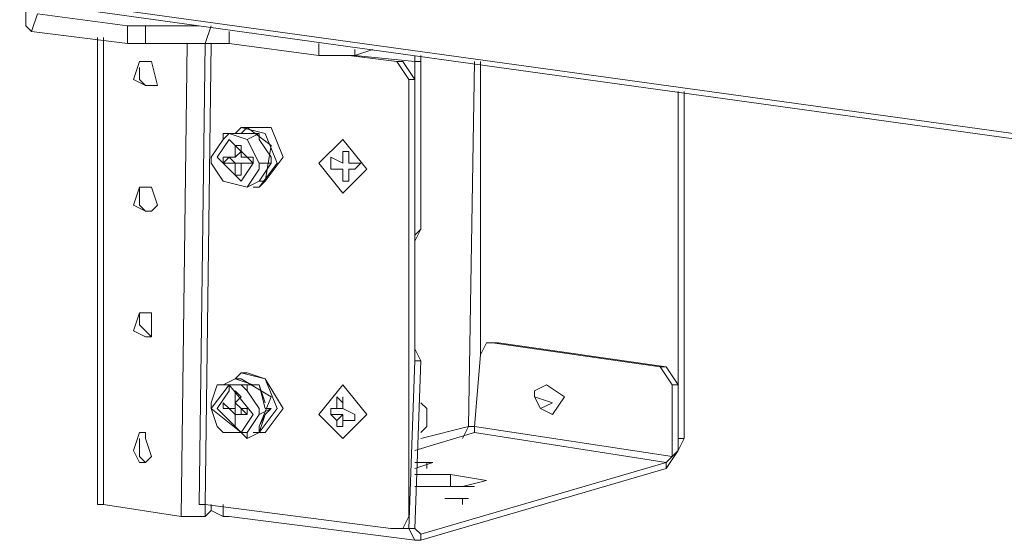
# Model space of a CAD drawing. Units: millimetres. Extents: x 23 to 133, y 12 to 67.
# Drawn here: x 23 to 27, y 14 to 16 of the extents above; entities that cross this region are included whole.
import ezdxf

# ---------------------------------------------------------------- set-up
doc = ezdxf.new("R2010")
doc.units = ezdxf.units.MM
doc.header["$MEASUREMENT"] = 0
doc.layers.add('layer 1', color=7, linetype='Continuous')

msp = doc.modelspace()

# ---------------------------------------------------------------- linework, layer by layer
at = {"layer": 'layer 1', "lineweight": 5}
for points, knots in [([(35.2444, 61.0355), (35.2444, 61.0355), (35.2737, 61.0355), (35.2737, 61.0355), (35.2737, 61.0355), (35.2444, 61.0355), (35.2444, 61.0355), (35.2444, 61.0355), (34.8049, 14.8867), (34.8049, 14.8867), (34.8049, 14.8867), (22.5571, 16.5861), (22.5571, 16.5861), (22.5571, 16.5861), (22.5278, 16.5861), (22.5278, 16.5861), (22.5278, 16.5861), (22.9673, 62.735), (22.9673, 62.735), (22.9673, 62.735), (22.5278, 16.5861), (22.5278, 16.5861)], [0, 0, 0, 0, 0.142857, 0.142857, 0.142857, 0.285714, 0.285714, 0.285714, 0.428571, 0.428571, 0.428571, 0.571429, 0.571429, 0.571429, 0.714286, 0.714286, 0.714286, 0.857143, 0.857143, 0.857143, 1, 1, 1, 1]), ([(23.9049, 49.6668), (23.9049, 49.6668), (23.6119, 17.1721), (23.6119, 17.1721), (23.6119, 17.1721), (33.7207, 15.7657), (33.7207, 15.7657), (33.7207, 15.7657), (23.6119, 17.1721), (23.6119, 17.1721), (23.6119, 17.1721), (23.9049, 49.6668), (23.9049, 49.6668)], [0, 0, 0, 0, 0.25, 0.25, 0.25, 0.5, 0.5, 0.5, 0.75, 0.75, 0.75, 1, 1, 1, 1]), ([(33.7207, 16.0294), (33.7207, 16.0294), (33.5156, 15.795), (33.5156, 15.795), (33.5156, 15.795), (23.6998, 25.6694), (23.6998, 25.6694), (23.6998, 25.6694), (33.9258, 35.954), (33.9258, 35.954)], [0, 0, 0, 0, 0.333333, 0.333333, 0.333333, 0.666667, 0.666667, 0.666667, 1, 1, 1, 1]), ([(32.7245, 15.8829), (32.7245, 15.8829), (23.6705, 24.9955), (23.6705, 24.9955), (23.6705, 24.9955), (33.8965, 35.2801), (33.8965, 35.2801)], [0, 0, 0, 0, 0.5, 0.5, 0.5, 1, 1, 1, 1]), ([(33.75, 17.3773), (33.75, 17.3773), (32.3436, 15.9415), (32.3436, 15.9415), (32.3436, 15.9415), (23.6705, 24.6732), (23.6705, 24.6732), (23.6705, 24.6732), (33.8965, 34.9578), (33.8965, 34.9578)], [0, 0, 0, 0, 0.333333, 0.333333, 0.333333, 0.666667, 0.666667, 0.666667, 1, 1, 1, 1]), ([(31.9627, 16.0001), (31.9627, 16.0001), (23.6705, 24.3216), (23.6705, 24.3216), (23.6705, 24.3216), (33.8965, 34.6062), (33.8965, 34.6062)], [0, 0, 0, 0, 0.5, 0.5, 0.5, 1, 1, 1, 1]), ([(31.5818, 16.0587), (31.5818, 16.0587), (23.6705, 23.9992), (23.6705, 23.9992), (23.6705, 23.9992), (33.8965, 34.2838), (33.8965, 34.2838)], [0, 0, 0, 0, 0.5, 0.5, 0.5, 1, 1, 1, 1]), ([(30.7907, 16.1466), (30.7907, 16.1466), (23.6705, 23.3253), (23.6705, 23.3253), (23.6705, 23.3253), (33.8965, 33.6099), (33.8965, 33.6099)], [0, 0, 0, 0, 0.5, 0.5, 0.5, 1, 1, 1, 1]), ([(22.5278, 16.6447), (22.5278, 16.6447), (22.5278, 16.6154), (22.5278, 16.6154), (22.5278, 16.6154), (34.8049, 14.916), (34.8049, 14.916), (34.8049, 14.916), (34.8049, 14.8867), (34.8049, 14.8867)], [0, 0, 0, 0, 0.333333, 0.333333, 0.333333, 0.666667, 0.666667, 0.666667, 1, 1, 1, 1]), ([(22.6157, 16.5861), (22.6157, 16.5861), (22.5571, 16.5568), (22.5571, 16.5568), (22.5571, 16.5568), (22.5571, 16.4689), (22.5571, 16.4689), (22.5571, 16.4689), (22.5864, 16.4396), (22.5864, 16.4396)], [0, 0, 0, 0, 0.333333, 0.333333, 0.333333, 0.666667, 0.666667, 0.666667, 1, 1, 1, 1]), ([(23.0552, 16.4689), (23.0552, 16.4689), (22.6157, 16.5275), (22.6157, 16.5275), (22.6157, 16.5275), (22.5864, 16.4396), (22.5864, 16.4396), (22.5864, 16.4396), (23.0552, 16.381), (23.0552, 16.381), (23.0552, 16.381), (23.0552, 16.4689), (23.0552, 16.4689)], [0, 0, 0, 0, 0.25, 0.25, 0.25, 0.5, 0.5, 0.5, 0.75, 0.75, 0.75, 1, 1, 1, 1]), ([(23.4654, 16.381), (23.4654, 16.381), (23.4361, 14.1249), (23.4361, 14.1249), (23.4361, 14.1249), (23.4068, 14.1249), (23.4068, 14.1249), (23.4068, 14.1249), (23.4361, 16.381), (23.4361, 16.381), (23.4361, 16.381), (23.1431, 16.381), (23.1431, 16.381), (23.1431, 16.381), (23.1431, 16.4689), (23.1431, 16.4689), (23.1431, 16.4689), (23.4068, 16.4689), (23.4068, 16.4689)], [0, 0, 0, 0, 0.166667, 0.166667, 0.166667, 0.333333, 0.333333, 0.333333, 0.5, 0.5, 0.5, 0.666667, 0.666667, 0.666667, 0.833333, 0.833333, 0.833333, 1, 1, 1, 1]), ([(23.5533, 16.381), (23.5533, 16.381), (23.4361, 16.381), (23.4361, 16.381), (23.4361, 16.381), (23.4654, 16.4689), (23.4654, 16.4689)], [0, 0, 0, 0, 0.5, 0.5, 0.5, 1, 1, 1, 1]), ([(23.9929, 16.381), (23.9929, 16.381), (23.9929, 16.3224), (23.9929, 16.3224), (23.9929, 16.3224), (23.5533, 16.381), (23.5533, 16.381), (23.5533, 16.381), (23.5533, 16.4396), (23.5533, 16.4396)], [0, 0, 0, 0, 0.333333, 0.333333, 0.333333, 0.666667, 0.666667, 0.666667, 1, 1, 1, 1]), ([(22.938, 14.1249), (22.938, 14.1249), (22.9087, 14.1249), (22.9087, 14.1249), (22.9087, 14.1249), (22.9087, 16.4103), (22.9087, 16.4103)], [0, 0, 0, 0, 0.5, 0.5, 0.5, 1, 1, 1, 1]), ([(22.938, 16.4103), (22.938, 16.4103), (22.938, 14.1249), (22.938, 14.1249), (22.938, 14.1249), (23.3189, 14.0663), (23.3189, 14.0663), (23.3189, 14.0663), (23.3482, 16.381), (23.3482, 16.381)], [0, 0, 0, 0, 0.333333, 0.333333, 0.333333, 0.666667, 0.666667, 0.666667, 1, 1, 1, 1]), ([(23.9929, 16.3224), (23.9929, 16.3224), (24.1687, 16.3224), (24.1687, 16.3224), (24.1687, 16.3224), (24.2566, 16.3517), (24.2566, 16.3517)], [0, 0, 0, 0, 0.5, 0.5, 0.5, 1, 1, 1, 1]), ([(24.1687, 16.3517), (24.1687, 16.3517), (24.1687, 16.3224), (24.1687, 16.3224), (24.1687, 16.3224), (24.4617, 16.2931), (24.4617, 16.2931), (24.4617, 16.2931), (24.4617, 15.4434), (24.4617, 15.4434)], [0, 0, 0, 0, 0.333333, 0.333333, 0.333333, 0.666667, 0.666667, 0.666667, 1, 1, 1, 1]), ([(23.1138, 16.2638), (23.1138, 16.2638), (23.1138, 16.2052), (23.1138, 16.2052), (23.1138, 16.2052), (23.1431, 16.1759), (23.1431, 16.1759), (23.1431, 16.1759), (23.0845, 16.2052), (23.0845, 16.2052), (23.0845, 16.2052), (23.1138, 16.2931), (23.1138, 16.2931), (23.1138, 16.2931), (23.1431, 16.2931), (23.1431, 16.2931), (23.1431, 16.2931), (23.1724, 16.2931), (23.1724, 16.2931), (23.1724, 16.2931), (23.2017, 16.1759), (23.2017, 16.1759), (23.2017, 16.1759), (23.1724, 16.1759), (23.1724, 16.1759)], [0, 0, 0, 0, 0.125, 0.125, 0.125, 0.25, 0.25, 0.25, 0.375, 0.375, 0.375, 0.5, 0.5, 0.5, 0.625, 0.625, 0.625, 0.75, 0.75, 0.75, 0.875, 0.875, 0.875, 1, 1, 1, 1]), ([(24.1394, 16.3224), (24.1394, 16.3224), (24.3738, 16.2931), (24.3738, 16.2931), (24.3738, 16.2931), (24.4031, 16.2931), (24.4031, 16.2931), (24.4031, 16.2931), (24.4617, 16.2052), (24.4617, 16.2052), (24.4617, 16.2052), (24.4324, 16.2052), (24.4324, 16.2052), (24.4324, 16.2052), (24.4324, 14.0663), (24.4324, 14.0663), (24.4324, 14.0663), (24.4031, 14.0077), (24.4031, 14.0077)], [0, 0, 0, 0, 0.166667, 0.166667, 0.166667, 0.333333, 0.333333, 0.333333, 0.5, 0.5, 0.5, 0.666667, 0.666667, 0.666667, 0.833333, 0.833333, 0.833333, 1, 1, 1, 1]), ([(24.4617, 16.3224), (24.4617, 16.3224), (24.4617, 16.2931), (24.4617, 16.2931), (24.4617, 16.2931), (24.491, 16.2931), (24.491, 16.2931), (24.491, 16.2931), (24.491, 15.4727), (24.491, 15.4727)], [0, 0, 0, 0, 0.333333, 0.333333, 0.333333, 0.666667, 0.666667, 0.666667, 1, 1, 1, 1]), ([(24.7547, 16.2931), (24.7547, 16.2931), (24.7254, 14.5058), (24.7254, 14.5058), (24.7254, 14.5058), (24.491, 14.4472), (24.491, 14.4472)], [0, 0, 0, 0, 0.5, 0.5, 0.5, 1, 1, 1, 1]), ([(24.784, 16.2931), (24.784, 16.2931), (24.784, 14.8574), (24.784, 14.8574), (24.784, 14.8574), (24.7547, 14.5058), (24.7547, 14.5058), (24.7547, 14.5058), (25.7216, 14.3593), (25.7216, 14.3593), (25.7216, 14.3593), (25.7216, 14.7109), (25.7216, 14.7109), (25.7216, 14.7109), (25.7509, 14.7109), (25.7509, 14.7109), (25.7509, 14.7109), (25.6923, 14.7988), (25.6923, 14.7988), (25.6923, 14.7988), (25.663, 14.7988), (25.663, 14.7988), (25.663, 14.7988), (24.8426, 14.916), (24.8426, 14.916), (24.8426, 14.916), (24.8133, 14.916), (24.8133, 14.916), (24.8133, 14.916), (24.784, 14.8574), (24.784, 14.8574)], [0, 0, 0, 0, 0.1, 0.1, 0.1, 0.2, 0.2, 0.2, 0.3, 0.3, 0.3, 0.4, 0.4, 0.4, 0.5, 0.5, 0.5, 0.6, 0.6, 0.6, 0.7, 0.7, 0.7, 0.8, 0.8, 0.8, 0.9, 0.9, 0.9, 1, 1, 1, 1]), ([(23.1431, 16.1759), (23.1431, 16.1759), (23.1724, 16.1759), (23.1724, 16.1759), (23.1724, 16.1759), (23.1431, 16.1759), (23.1431, 16.1759)], [0, 0, 0, 0, 0.5, 0.5, 0.5, 1, 1, 1, 1]), ([(23.4654, 14.0956), (23.4654, 14.0956), (23.524, 14.0663), (23.524, 14.0663), (23.524, 14.0663), (23.524, 14.1249), (23.524, 14.1249), (23.524, 14.1249), (23.524, 14.0663), (23.524, 14.0663), (23.524, 14.0663), (23.5533, 14.0663), (23.5533, 14.0663), (23.5533, 14.0663), (24.4617, 13.9491), (24.4617, 13.9491), (24.4617, 13.9491), (24.491, 13.9491), (24.491, 13.9491), (24.491, 13.9491), (24.491, 13.9784), (24.491, 13.9784), (24.491, 13.9784), (25.6923, 14.33), (25.6923, 14.33), (25.6923, 14.33), (25.7216, 14.3593), (25.7216, 14.3593), (25.7216, 14.3593), (25.7509, 14.3886), (25.7509, 14.3886), (25.7509, 14.3886), (25.7509, 14.7109), (25.7509, 14.7109), (25.7509, 14.7109), (25.7509, 16.1466), (25.7509, 16.1466)], [0, 0, 0, 0, 0.083333, 0.083333, 0.083333, 0.166667, 0.166667, 0.166667, 0.25, 0.25, 0.25, 0.333333, 0.333333, 0.333333, 0.416667, 0.416667, 0.416667, 0.5, 0.5, 0.5, 0.583333, 0.583333, 0.583333, 0.666667, 0.666667, 0.666667, 0.75, 0.75, 0.75, 0.833333, 0.833333, 0.833333, 0.916667, 0.916667, 0.916667, 1, 1, 1, 1]), ([(25.7509, 14.4472), (25.7509, 14.4472), (25.7802, 14.4472), (25.7802, 14.4472), (25.7802, 14.4472), (25.7802, 16.1466), (25.7802, 16.1466)], [0, 0, 0, 0, 0.5, 0.5, 0.5, 1, 1, 1, 1]), ([(23.6705, 15.6778), (23.6705, 15.6778), (23.6998, 15.6778), (23.6998, 15.6778), (23.6998, 15.6778), (23.7291, 15.7071), (23.7291, 15.7071), (23.7291, 15.7071), (23.7584, 15.8829), (23.7584, 15.8829), (23.7584, 15.8829), (23.6412, 15.9708), (23.6412, 15.9708), (23.6412, 15.9708), (23.7584, 15.9708), (23.7584, 15.9708), (23.7584, 15.9708), (23.817, 15.8243), (23.817, 15.8243), (23.817, 15.8243), (23.7291, 15.7071), (23.7291, 15.7071), (23.7291, 15.7071), (23.6998, 15.7071), (23.6998, 15.7071), (23.6998, 15.7071), (23.7584, 15.795), (23.7584, 15.795), (23.7584, 15.795), (23.7584, 15.8243), (23.7584, 15.8243), (23.7584, 15.8243), (23.6998, 15.9122), (23.6998, 15.9122), (23.6998, 15.9122), (23.6998, 15.9415), (23.6998, 15.9415), (23.6998, 15.9415), (23.6119, 15.9415), (23.6119, 15.9415), (23.6119, 15.9415), (23.5826, 15.9415), (23.5826, 15.9415), (23.5826, 15.9415), (23.524, 15.9415), (23.524, 15.9415), (23.524, 15.9415), (23.524, 15.9122), (23.524, 15.9122), (23.524, 15.9122), (23.4654, 15.8243), (23.4654, 15.8243)], [0, 0, 0, 0, 0.058824, 0.058824, 0.058824, 0.117647, 0.117647, 0.117647, 0.176471, 0.176471, 0.176471, 0.235294, 0.235294, 0.235294, 0.294118, 0.294118, 0.294118, 0.352941, 0.352941, 0.352941, 0.411765, 0.411765, 0.411765, 0.470588, 0.470588, 0.470588, 0.529412, 0.529412, 0.529412, 0.588235, 0.588235, 0.588235, 0.647059, 0.647059, 0.647059, 0.705882, 0.705882, 0.705882, 0.764706, 0.764706, 0.764706, 0.823529, 0.823529, 0.823529, 0.882353, 0.882353, 0.882353, 0.941176, 0.941176, 0.941176, 1, 1, 1, 1]), ([(23.6412, 15.9122), (23.6412, 15.9122), (23.6998, 15.9415), (23.6998, 15.9415), (23.6998, 15.9415), (23.6119, 15.9415), (23.6119, 15.9415), (23.6119, 15.9415), (23.6412, 15.9708), (23.6412, 15.9708), (23.6412, 15.9708), (23.6119, 15.9708), (23.6119, 15.9708), (23.6119, 15.9708), (23.5826, 15.9415), (23.5826, 15.9415)], [0, 0, 0, 0, 0.2, 0.2, 0.2, 0.4, 0.4, 0.4, 0.6, 0.6, 0.6, 0.8, 0.8, 0.8, 1, 1, 1, 1]), ([(23.6119, 15.9708), (23.6119, 15.9708), (23.7291, 15.9415), (23.7291, 15.9415), (23.7291, 15.9415), (23.7877, 15.795), (23.7877, 15.795), (23.7877, 15.795), (23.6998, 15.6778), (23.6998, 15.6778)], [0, 0, 0, 0, 0.333333, 0.333333, 0.333333, 0.666667, 0.666667, 0.666667, 1, 1, 1, 1]), ([(23.5533, 15.9122), (23.5533, 15.9122), (23.4947, 15.8243), (23.4947, 15.8243), (23.4947, 15.8243), (23.5533, 15.9122), (23.5533, 15.9122), (23.5533, 15.9122), (23.6705, 15.795), (23.6705, 15.795), (23.6705, 15.795), (23.6705, 15.8243), (23.6705, 15.8243), (23.6705, 15.8243), (23.6119, 15.8243), (23.6119, 15.8243), (23.6119, 15.8243), (23.6119, 15.8829), (23.6119, 15.8829), (23.6119, 15.8829), (23.5826, 15.8829), (23.5826, 15.8829), (23.5826, 15.8829), (23.5826, 15.8243), (23.5826, 15.8243), (23.5826, 15.8243), (23.6119, 15.8536), (23.6119, 15.8536)], [0, 0, 0, 0, 0.111111, 0.111111, 0.111111, 0.222222, 0.222222, 0.222222, 0.333333, 0.333333, 0.333333, 0.444444, 0.444444, 0.444444, 0.555556, 0.555556, 0.555556, 0.666667, 0.666667, 0.666667, 0.777778, 0.777778, 0.777778, 0.888889, 0.888889, 0.888889, 1, 1, 1, 1]), ([(23.6412, 15.6778), (23.6412, 15.6778), (23.6998, 15.7071), (23.6998, 15.7071), (23.6998, 15.7071), (23.7584, 15.795), (23.7584, 15.795), (23.7584, 15.795), (23.6998, 15.795), (23.6998, 15.795), (23.6998, 15.795), (23.6412, 15.9122), (23.6412, 15.9122), (23.6412, 15.9122), (23.5533, 15.9415), (23.5533, 15.9415), (23.5533, 15.9415), (23.524, 15.9122), (23.524, 15.9122)], [0, 0, 0, 0, 0.166667, 0.166667, 0.166667, 0.333333, 0.333333, 0.333333, 0.5, 0.5, 0.5, 0.666667, 0.666667, 0.666667, 0.833333, 0.833333, 0.833333, 1, 1, 1, 1]), ([(24.1101, 15.6485), (24.1101, 15.6485), (24.2273, 15.7657), (24.2273, 15.7657), (24.2273, 15.7657), (24.1101, 15.9122), (24.1101, 15.9122), (24.1101, 15.9122), (23.9929, 15.795), (23.9929, 15.795), (23.9929, 15.795), (24.1101, 15.6485), (24.1101, 15.6485)], [0, 0, 0, 0, 0.25, 0.25, 0.25, 0.5, 0.5, 0.5, 0.75, 0.75, 0.75, 1, 1, 1, 1]), ([(23.6119, 15.8829), (23.6119, 15.8829), (23.6119, 15.8536), (23.6119, 15.8536), (23.6119, 15.8536), (23.5826, 15.8243), (23.5826, 15.8243), (23.5826, 15.8243), (23.524, 15.8243), (23.524, 15.8243), (23.524, 15.8243), (23.524, 15.795), (23.524, 15.795)], [0, 0, 0, 0, 0.25, 0.25, 0.25, 0.5, 0.5, 0.5, 0.75, 0.75, 0.75, 1, 1, 1, 1]), ([(23.4654, 15.795), (23.4654, 15.795), (23.4654, 15.8243), (23.4654, 15.8243), (23.4654, 15.8243), (23.4654, 15.795), (23.4654, 15.795), (23.4654, 15.795), (23.524, 15.7071), (23.524, 15.7071), (23.524, 15.7071), (23.6412, 15.6778), (23.6412, 15.6778), (23.6412, 15.6778), (23.6998, 15.7657), (23.6998, 15.7657), (23.6998, 15.7657), (23.6998, 15.795), (23.6998, 15.795), (23.6998, 15.795), (23.6998, 15.7657), (23.6998, 15.7657)], [0, 0, 0, 0, 0.142857, 0.142857, 0.142857, 0.285714, 0.285714, 0.285714, 0.428571, 0.428571, 0.428571, 0.571429, 0.571429, 0.571429, 0.714286, 0.714286, 0.714286, 0.857143, 0.857143, 0.857143, 1, 1, 1, 1]), ([(23.6705, 15.795), (23.6705, 15.795), (23.6119, 15.7071), (23.6119, 15.7071), (23.6119, 15.7071), (23.4947, 15.8243), (23.4947, 15.8243), (23.4947, 15.8243), (23.6119, 15.7071), (23.6119, 15.7071)], [0, 0, 0, 0, 0.333333, 0.333333, 0.333333, 0.666667, 0.666667, 0.666667, 1, 1, 1, 1]), ([(23.5826, 15.795), (23.5826, 15.795), (23.5533, 15.8243), (23.5533, 15.8243), (23.5533, 15.8243), (23.524, 15.795), (23.524, 15.795), (23.524, 15.795), (23.5826, 15.795), (23.5826, 15.795), (23.5826, 15.795), (23.5826, 15.7364), (23.5826, 15.7364), (23.5826, 15.7364), (23.6119, 15.7364), (23.6119, 15.7364), (23.6119, 15.7364), (23.6119, 15.795), (23.6119, 15.795), (23.6119, 15.795), (23.6119, 15.7364), (23.6119, 15.7364), (23.6119, 15.7364), (23.5826, 15.7364), (23.5826, 15.7364)], [0, 0, 0, 0, 0.125, 0.125, 0.125, 0.25, 0.25, 0.25, 0.375, 0.375, 0.375, 0.5, 0.5, 0.5, 0.625, 0.625, 0.625, 0.75, 0.75, 0.75, 0.875, 0.875, 0.875, 1, 1, 1, 1]), ([(24.1101, 15.8536), (24.1101, 15.8536), (24.1101, 15.795), (24.1101, 15.795), (24.1101, 15.795), (24.0515, 15.8243), (24.0515, 15.8243), (24.0515, 15.8243), (24.0515, 15.7657), (24.0515, 15.7657), (24.0515, 15.7657), (24.0515, 15.8243), (24.0515, 15.8243)], [0, 0, 0, 0, 0.25, 0.25, 0.25, 0.5, 0.5, 0.5, 0.75, 0.75, 0.75, 1, 1, 1, 1]), ([(24.1687, 15.7657), (24.1687, 15.7657), (24.198, 15.795), (24.198, 15.795), (24.198, 15.795), (24.1394, 15.795), (24.1394, 15.795), (24.1394, 15.795), (24.1394, 15.8536), (24.1394, 15.8536), (24.1394, 15.8536), (24.1101, 15.8536), (24.1101, 15.8536), (24.1101, 15.8536), (24.1101, 15.795), (24.1101, 15.795)], [0, 0, 0, 0, 0.2, 0.2, 0.2, 0.4, 0.4, 0.4, 0.6, 0.6, 0.6, 0.8, 0.8, 0.8, 1, 1, 1, 1]), ([(23.6119, 15.795), (23.6119, 15.795), (23.5826, 15.795), (23.5826, 15.795), (23.5826, 15.795), (23.6119, 15.795), (23.6119, 15.795), (23.6119, 15.795), (23.6705, 15.795), (23.6705, 15.795), (23.6705, 15.795), (23.6412, 15.795), (23.6412, 15.795), (23.6412, 15.795), (23.6119, 15.795), (23.6119, 15.795), (23.6119, 15.795), (23.6412, 15.795), (23.6412, 15.795)], [0, 0, 0, 0, 0.166667, 0.166667, 0.166667, 0.333333, 0.333333, 0.333333, 0.5, 0.5, 0.5, 0.666667, 0.666667, 0.666667, 0.833333, 0.833333, 0.833333, 1, 1, 1, 1]), ([(24.1101, 15.7657), (24.1101, 15.7657), (24.0515, 15.7657), (24.0515, 15.7657), (24.0515, 15.7657), (24.1101, 15.7657), (24.1101, 15.7657)], [0, 0, 0, 0, 0.5, 0.5, 0.5, 1, 1, 1, 1]), ([(24.1101, 15.7071), (24.1101, 15.7071), (24.1101, 15.7657), (24.1101, 15.7657), (24.1101, 15.7657), (24.1101, 15.7071), (24.1101, 15.7071)], [0, 0, 0, 0, 0.5, 0.5, 0.5, 1, 1, 1, 1]), ([(24.1687, 15.7657), (24.1687, 15.7657), (24.1394, 15.7657), (24.1394, 15.7657), (24.1394, 15.7657), (24.1687, 15.7657), (24.1687, 15.7657)], [0, 0, 0, 0, 0.5, 0.5, 0.5, 1, 1, 1, 1]), ([(23.1138, 15.6778), (23.1138, 15.6778), (23.0845, 15.5899), (23.0845, 15.5899), (23.0845, 15.5899), (23.1431, 15.5606), (23.1431, 15.5606), (23.1431, 15.5606), (23.1138, 15.5899), (23.1138, 15.5899), (23.1138, 15.5899), (23.1138, 15.6778), (23.1138, 15.6778), (23.1138, 15.6778), (23.1431, 15.6778), (23.1431, 15.6778), (23.1431, 15.6778), (23.1724, 15.6778), (23.1724, 15.6778), (23.1724, 15.6778), (23.2017, 15.5899), (23.2017, 15.5899), (23.2017, 15.5899), (23.1724, 15.5606), (23.1724, 15.5606)], [0, 0, 0, 0, 0.125, 0.125, 0.125, 0.25, 0.25, 0.25, 0.375, 0.375, 0.375, 0.5, 0.5, 0.5, 0.625, 0.625, 0.625, 0.75, 0.75, 0.75, 0.875, 0.875, 0.875, 1, 1, 1, 1]), ([(24.1394, 15.7071), (24.1394, 15.7071), (24.1101, 15.7071), (24.1101, 15.7071), (24.1101, 15.7071), (24.1394, 15.7071), (24.1394, 15.7071)], [0, 0, 0, 0, 0.5, 0.5, 0.5, 1, 1, 1, 1]), ([(23.1431, 15.5606), (23.1431, 15.5606), (23.1724, 15.5606), (23.1724, 15.5606), (23.1724, 15.5606), (23.1431, 15.5606), (23.1431, 15.5606)], [0, 0, 0, 0, 0.5, 0.5, 0.5, 1, 1, 1, 1]), ([(24.4617, 15.4141), (24.4617, 15.4141), (24.491, 15.4727), (24.491, 15.4727), (24.491, 15.4727), (24.4617, 15.4434), (24.4617, 15.4434), (24.4617, 15.4434), (24.4617, 14.8281), (24.4617, 14.8281), (24.4617, 14.8281), (24.4324, 14.0077), (24.4324, 14.0077), (24.4324, 14.0077), (24.4031, 14.0077), (24.4031, 14.0077), (24.4031, 14.0077), (24.3738, 14.0077), (24.3738, 14.0077)], [0, 0, 0, 0, 0.166667, 0.166667, 0.166667, 0.333333, 0.333333, 0.333333, 0.5, 0.5, 0.5, 0.666667, 0.666667, 0.666667, 0.833333, 0.833333, 0.833333, 1, 1, 1, 1]), ([(23.1724, 14.9453), (23.1724, 14.9453), (23.1431, 14.9746), (23.1431, 14.9746), (23.1431, 14.9746), (23.1138, 15.0039), (23.1138, 15.0039), (23.1138, 15.0039), (23.1138, 15.0625), (23.1138, 15.0625), (23.1138, 15.0625), (23.1431, 15.0625), (23.1431, 15.0625), (23.1431, 15.0625), (23.1724, 15.0625), (23.1724, 15.0625), (23.1724, 15.0625), (23.1724, 14.9746), (23.1724, 14.9746), (23.1724, 14.9746), (23.1724, 14.9453), (23.1724, 14.9453), (23.1724, 14.9453), (23.1431, 14.9453), (23.1431, 14.9453), (23.1431, 14.9453), (23.0845, 14.9746), (23.0845, 14.9746), (23.0845, 14.9746), (23.1138, 15.0625), (23.1138, 15.0625)], [0, 0, 0, 0, 0.1, 0.1, 0.1, 0.2, 0.2, 0.2, 0.3, 0.3, 0.3, 0.4, 0.4, 0.4, 0.5, 0.5, 0.5, 0.6, 0.6, 0.6, 0.7, 0.7, 0.7, 0.8, 0.8, 0.8, 0.9, 0.9, 0.9, 1, 1, 1, 1]), ([(25.6923, 14.7988), (25.6923, 14.7988), (24.8719, 14.916), (24.8719, 14.916), (24.8719, 14.916), (24.8426, 14.916), (24.8426, 14.916), (24.8426, 14.916), (24.8133, 14.916), (24.8133, 14.916)], [0, 0, 0, 0, 0.333333, 0.333333, 0.333333, 0.666667, 0.666667, 0.666667, 1, 1, 1, 1]), ([(24.4617, 14.8281), (24.4617, 14.8281), (24.491, 14.8281), (24.491, 14.8281), (24.491, 14.8281), (24.4617, 14.0077), (24.4617, 14.0077), (24.4617, 14.0077), (24.4324, 14.0077), (24.4324, 14.0077), (24.4324, 14.0077), (24.4617, 13.9491), (24.4617, 13.9491)], [0, 0, 0, 0, 0.25, 0.25, 0.25, 0.5, 0.5, 0.5, 0.75, 0.75, 0.75, 1, 1, 1, 1]), ([(23.6705, 14.4765), (23.6705, 14.4765), (23.6998, 14.4765), (23.6998, 14.4765), (23.6998, 14.4765), (23.7291, 14.4765), (23.7291, 14.4765), (23.7291, 14.4765), (23.817, 14.5937), (23.817, 14.5937), (23.817, 14.5937), (23.7291, 14.7402), (23.7291, 14.7402), (23.7291, 14.7402), (23.6119, 14.7695), (23.6119, 14.7695), (23.6119, 14.7695), (23.5826, 14.7402), (23.5826, 14.7402), (23.5826, 14.7402), (23.6119, 14.7402), (23.6119, 14.7402), (23.6119, 14.7402), (23.7584, 14.6523), (23.7584, 14.6523), (23.7584, 14.6523), (23.6998, 14.5058), (23.6998, 14.5058), (23.6998, 14.5058), (23.6998, 14.4765), (23.6998, 14.4765), (23.6998, 14.4765), (23.7877, 14.5937), (23.7877, 14.5937), (23.7877, 14.5937), (23.7291, 14.7402), (23.7291, 14.7402), (23.7291, 14.7402), (23.6412, 14.7695), (23.6412, 14.7695), (23.6412, 14.7695), (23.6119, 14.7695), (23.6119, 14.7695)], [0, 0, 0, 0, 0.071429, 0.071429, 0.071429, 0.142857, 0.142857, 0.142857, 0.214286, 0.214286, 0.214286, 0.285714, 0.285714, 0.285714, 0.357143, 0.357143, 0.357143, 0.428571, 0.428571, 0.428571, 0.5, 0.5, 0.5, 0.571429, 0.571429, 0.571429, 0.642857, 0.642857, 0.642857, 0.714286, 0.714286, 0.714286, 0.785714, 0.785714, 0.785714, 0.857143, 0.857143, 0.857143, 0.928571, 0.928571, 0.928571, 1, 1, 1, 1]), ([(23.4947, 14.7109), (23.4947, 14.7109), (23.524, 14.7109), (23.524, 14.7109), (23.524, 14.7109), (23.4947, 14.7109), (23.4947, 14.7109), (23.4947, 14.7109), (23.4654, 14.623), (23.4654, 14.623), (23.4654, 14.623), (23.4654, 14.5937), (23.4654, 14.5937), (23.4654, 14.5937), (23.4947, 14.5058), (23.4947, 14.5058)], [0, 0, 0, 0, 0.2, 0.2, 0.2, 0.4, 0.4, 0.4, 0.6, 0.6, 0.6, 0.8, 0.8, 0.8, 1, 1, 1, 1]), ([(23.524, 14.4765), (23.524, 14.4765), (23.4947, 14.5058), (23.4947, 14.5058), (23.4947, 14.5058), (23.524, 14.4765), (23.524, 14.4765), (23.524, 14.4765), (23.6119, 14.4765), (23.6119, 14.4765), (23.6119, 14.4765), (23.6705, 14.5644), (23.6705, 14.5644), (23.6705, 14.5644), (23.5533, 14.7109), (23.5533, 14.7109), (23.5533, 14.7109), (23.5533, 14.6816), (23.5533, 14.6816), (23.5533, 14.6816), (23.4947, 14.5937), (23.4947, 14.5937), (23.4947, 14.5937), (23.6119, 14.4765), (23.6119, 14.4765), (23.6119, 14.4765), (23.6412, 14.4472), (23.6412, 14.4472), (23.6412, 14.4472), (23.6998, 14.4765), (23.6998, 14.4765), (23.6998, 14.4765), (23.7291, 14.5644), (23.7291, 14.5644)], [0, 0, 0, 0, 0.090909, 0.090909, 0.090909, 0.181818, 0.181818, 0.181818, 0.272727, 0.272727, 0.272727, 0.363636, 0.363636, 0.363636, 0.454545, 0.454545, 0.454545, 0.545455, 0.545455, 0.545455, 0.636364, 0.636364, 0.636364, 0.727273, 0.727273, 0.727273, 0.818182, 0.818182, 0.818182, 0.909091, 0.909091, 0.909091, 1, 1, 1, 1]), ([(23.6412, 14.7109), (23.6412, 14.7109), (23.6119, 14.7109), (23.6119, 14.7109), (23.6119, 14.7109), (23.524, 14.7109), (23.524, 14.7109), (23.524, 14.7109), (23.5826, 14.7402), (23.5826, 14.7402), (23.5826, 14.7402), (23.6705, 14.7109), (23.6705, 14.7109), (23.6705, 14.7109), (23.6998, 14.7109), (23.6998, 14.7109), (23.6998, 14.7109), (23.7291, 14.623), (23.7291, 14.623)], [0, 0, 0, 0, 0.166667, 0.166667, 0.166667, 0.333333, 0.333333, 0.333333, 0.5, 0.5, 0.5, 0.666667, 0.666667, 0.666667, 0.833333, 0.833333, 0.833333, 1, 1, 1, 1]), ([(23.6998, 14.5937), (23.6998, 14.5937), (23.6998, 14.5644), (23.6998, 14.5644), (23.6998, 14.5644), (23.6998, 14.5937), (23.6998, 14.5937), (23.6998, 14.5937), (23.6412, 14.6816), (23.6412, 14.6816), (23.6412, 14.6816), (23.6119, 14.7109), (23.6119, 14.7109)], [0, 0, 0, 0, 0.25, 0.25, 0.25, 0.5, 0.5, 0.5, 0.75, 0.75, 0.75, 1, 1, 1, 1]), ([(23.7584, 14.5937), (23.7584, 14.5937), (23.7291, 14.5937), (23.7291, 14.5937), (23.7291, 14.5937), (23.6998, 14.7109), (23.6998, 14.7109), (23.6998, 14.7109), (23.6412, 14.7109), (23.6412, 14.7109), (23.6412, 14.7109), (23.6412, 14.6816), (23.6412, 14.6816)], [0, 0, 0, 0, 0.25, 0.25, 0.25, 0.5, 0.5, 0.5, 0.75, 0.75, 0.75, 1, 1, 1, 1]), ([(24.1101, 14.4472), (24.1101, 14.4472), (24.2273, 14.5644), (24.2273, 14.5644), (24.2273, 14.5644), (24.1101, 14.7109), (24.1101, 14.7109), (24.1101, 14.7109), (23.9929, 14.5644), (23.9929, 14.5644), (23.9929, 14.5644), (24.1101, 14.4472), (24.1101, 14.4472)], [0, 0, 0, 0, 0.25, 0.25, 0.25, 0.5, 0.5, 0.5, 0.75, 0.75, 0.75, 1, 1, 1, 1]), ([(25.1942, 14.6523), (25.1942, 14.6523), (25.1356, 14.5644), (25.1356, 14.5644), (25.1356, 14.5644), (25.077, 14.5937), (25.077, 14.5937), (25.077, 14.5937), (25.0477, 14.6523), (25.0477, 14.6523), (25.0477, 14.6523), (25.0477, 14.6816), (25.0477, 14.6816), (25.0477, 14.6816), (25.1063, 14.7109), (25.1063, 14.7109), (25.1063, 14.7109), (25.1942, 14.6523), (25.1942, 14.6523)], [0, 0, 0, 0, 0.166667, 0.166667, 0.166667, 0.333333, 0.333333, 0.333333, 0.5, 0.5, 0.5, 0.666667, 0.666667, 0.666667, 0.833333, 0.833333, 0.833333, 1, 1, 1, 1]), ([(23.5533, 14.5937), (23.5533, 14.5937), (23.5826, 14.5644), (23.5826, 14.5644), (23.5826, 14.5644), (23.5826, 14.5937), (23.5826, 14.5937), (23.5826, 14.5937), (23.5826, 14.623), (23.5826, 14.623), (23.5826, 14.623), (23.6119, 14.6523), (23.6119, 14.6523), (23.6119, 14.6523), (23.5826, 14.6816), (23.5826, 14.6816), (23.5826, 14.6816), (23.5826, 14.623), (23.5826, 14.623), (23.5826, 14.623), (23.5826, 14.6816), (23.5826, 14.6816)], [0, 0, 0, 0, 0.142857, 0.142857, 0.142857, 0.285714, 0.285714, 0.285714, 0.428571, 0.428571, 0.428571, 0.571429, 0.571429, 0.571429, 0.714286, 0.714286, 0.714286, 0.857143, 0.857143, 0.857143, 1, 1, 1, 1]), ([(23.4654, 14.623), (23.4654, 14.623), (23.4654, 14.5937), (23.4654, 14.5937), (23.4654, 14.5937), (23.6119, 14.4765), (23.6119, 14.4765), (23.6119, 14.4765), (23.6412, 14.4765), (23.6412, 14.4765), (23.6412, 14.4765), (23.6998, 14.5644), (23.6998, 14.5644), (23.6998, 14.5644), (23.7584, 14.5937), (23.7584, 14.5937), (23.7584, 14.5937), (23.7291, 14.5644), (23.7291, 14.5644), (23.7291, 14.5644), (23.6998, 14.5058), (23.6998, 14.5058)], [0, 0, 0, 0, 0.142857, 0.142857, 0.142857, 0.285714, 0.285714, 0.285714, 0.428571, 0.428571, 0.428571, 0.571429, 0.571429, 0.571429, 0.714286, 0.714286, 0.714286, 0.857143, 0.857143, 0.857143, 1, 1, 1, 1]), ([(23.6119, 14.5937), (23.6119, 14.5937), (23.6119, 14.5644), (23.6119, 14.5644), (23.6119, 14.5644), (23.6119, 14.5937), (23.6119, 14.5937), (23.6119, 14.5937), (23.5826, 14.623), (23.5826, 14.623), (23.5826, 14.623), (23.5826, 14.5937), (23.5826, 14.5937), (23.5826, 14.5937), (23.524, 14.5937), (23.524, 14.5937), (23.524, 14.5937), (23.5533, 14.5937), (23.5533, 14.5937), (23.5533, 14.5937), (23.524, 14.623), (23.524, 14.623), (23.524, 14.623), (23.524, 14.5937), (23.524, 14.5937), (23.524, 14.5937), (23.524, 14.623), (23.524, 14.623)], [0, 0, 0, 0, 0.111111, 0.111111, 0.111111, 0.222222, 0.222222, 0.222222, 0.333333, 0.333333, 0.333333, 0.444444, 0.444444, 0.444444, 0.555556, 0.555556, 0.555556, 0.666667, 0.666667, 0.666667, 0.777778, 0.777778, 0.777778, 0.888889, 0.888889, 0.888889, 1, 1, 1, 1]), ([(24.0808, 14.5937), (24.0808, 14.5937), (24.0808, 14.6523), (24.0808, 14.6523), (24.0808, 14.6523), (24.1101, 14.623), (24.1101, 14.623), (24.1101, 14.623), (24.1101, 14.5937), (24.1101, 14.5937), (24.1101, 14.5937), (24.0808, 14.5937), (24.0808, 14.5937), (24.0808, 14.5937), (24.0515, 14.5937), (24.0515, 14.5937), (24.0515, 14.5937), (24.0515, 14.5644), (24.0515, 14.5644), (24.0515, 14.5644), (24.0515, 14.5937), (24.0515, 14.5937)], [0, 0, 0, 0, 0.142857, 0.142857, 0.142857, 0.285714, 0.285714, 0.285714, 0.428571, 0.428571, 0.428571, 0.571429, 0.571429, 0.571429, 0.714286, 0.714286, 0.714286, 0.857143, 0.857143, 0.857143, 1, 1, 1, 1]), ([(24.1687, 14.5351), (24.1687, 14.5351), (24.1687, 14.5644), (24.1687, 14.5644), (24.1687, 14.5644), (24.1101, 14.5937), (24.1101, 14.5937), (24.1101, 14.5937), (24.1101, 14.6523), (24.1101, 14.6523)], [0, 0, 0, 0, 0.333333, 0.333333, 0.333333, 0.666667, 0.666667, 0.666667, 1, 1, 1, 1]), ([(24.491, 14.4765), (24.491, 14.4765), (24.5203, 14.5058), (24.5203, 14.5058), (24.5203, 14.5058), (24.5203, 14.5937), (24.5203, 14.5937), (24.5203, 14.5937), (24.491, 14.623), (24.491, 14.623)], [0, 0, 0, 0, 0.333333, 0.333333, 0.333333, 0.666667, 0.666667, 0.666667, 1, 1, 1, 1]), ([(25.077, 14.5937), (25.077, 14.5937), (25.1356, 14.623), (25.1356, 14.623), (25.1356, 14.623), (25.0477, 14.6523), (25.0477, 14.6523)], [0, 0, 0, 0, 0.5, 0.5, 0.5, 1, 1, 1, 1]), ([(23.5826, 14.5937), (23.5826, 14.5937), (23.5533, 14.5937), (23.5533, 14.5937), (23.5533, 14.5937), (23.5826, 14.5937), (23.5826, 14.5937)], [0, 0, 0, 0, 0.5, 0.5, 0.5, 1, 1, 1, 1]), ([(23.5826, 14.5351), (23.5826, 14.5351), (23.5826, 14.5644), (23.5826, 14.5644), (23.5826, 14.5644), (23.5826, 14.5351), (23.5826, 14.5351), (23.5826, 14.5351), (23.5826, 14.5058), (23.5826, 14.5058), (23.5826, 14.5058), (23.5826, 14.5644), (23.5826, 14.5644), (23.5826, 14.5644), (23.6119, 14.5644), (23.6119, 14.5644), (23.6119, 14.5644), (23.6412, 14.5644), (23.6412, 14.5644), (23.6412, 14.5644), (23.6119, 14.5937), (23.6119, 14.5937), (23.6119, 14.5937), (23.6412, 14.5937), (23.6412, 14.5937), (23.6412, 14.5937), (23.6412, 14.5644), (23.6412, 14.5644)], [0, 0, 0, 0, 0.111111, 0.111111, 0.111111, 0.222222, 0.222222, 0.222222, 0.333333, 0.333333, 0.333333, 0.444444, 0.444444, 0.444444, 0.555556, 0.555556, 0.555556, 0.666667, 0.666667, 0.666667, 0.777778, 0.777778, 0.777778, 0.888889, 0.888889, 0.888889, 1, 1, 1, 1]), ([(24.1101, 14.5058), (24.1101, 14.5058), (24.1101, 14.5644), (24.1101, 14.5644), (24.1101, 14.5644), (24.0515, 14.5644), (24.0515, 14.5644), (24.0515, 14.5644), (24.0808, 14.5351), (24.0808, 14.5351), (24.0808, 14.5351), (24.0808, 14.5058), (24.0808, 14.5058), (24.0808, 14.5058), (24.1101, 14.5058), (24.1101, 14.5058)], [0, 0, 0, 0, 0.2, 0.2, 0.2, 0.4, 0.4, 0.4, 0.6, 0.6, 0.6, 0.8, 0.8, 0.8, 1, 1, 1, 1]), ([(24.0808, 14.5058), (24.0808, 14.5058), (24.1101, 14.5058), (24.1101, 14.5058), (24.1101, 14.5058), (24.1101, 14.5351), (24.1101, 14.5351), (24.1101, 14.5351), (24.1687, 14.5351), (24.1687, 14.5351), (24.1687, 14.5351), (24.1394, 14.5351), (24.1394, 14.5351), (24.1394, 14.5351), (24.1101, 14.5351), (24.1101, 14.5351)], [0, 0, 0, 0, 0.2, 0.2, 0.2, 0.4, 0.4, 0.4, 0.6, 0.6, 0.6, 0.8, 0.8, 0.8, 1, 1, 1, 1]), ([(23.1138, 14.4472), (23.1138, 14.4472), (23.1138, 14.3886), (23.1138, 14.3886), (23.1138, 14.3886), (23.1138, 14.3593), (23.1138, 14.3593), (23.1138, 14.3593), (23.1431, 14.33), (23.1431, 14.33), (23.1431, 14.33), (23.1138, 14.33), (23.1138, 14.33), (23.1138, 14.33), (23.0845, 14.3886), (23.0845, 14.3886), (23.0845, 14.3886), (23.1138, 14.4765), (23.1138, 14.4765), (23.1138, 14.4765), (23.1431, 14.4765), (23.1431, 14.4765), (23.1431, 14.4765), (23.1431, 14.4472), (23.1431, 14.4472), (23.1431, 14.4472), (23.1724, 14.3593), (23.1724, 14.3593), (23.1724, 14.3593), (23.1431, 14.33), (23.1431, 14.33)], [0, 0, 0, 0, 0.1, 0.1, 0.1, 0.2, 0.2, 0.2, 0.3, 0.3, 0.3, 0.4, 0.4, 0.4, 0.5, 0.5, 0.5, 0.6, 0.6, 0.6, 0.7, 0.7, 0.7, 0.8, 0.8, 0.8, 0.9, 0.9, 0.9, 1, 1, 1, 1]), ([(24.4617, 14.3886), (24.4617, 14.3886), (24.7547, 14.4765), (24.7547, 14.4765), (24.7547, 14.4765), (25.6923, 14.33), (25.6923, 14.33), (25.6923, 14.33), (25.6923, 14.3007), (25.6923, 14.3007), (25.6923, 14.3007), (24.491, 13.9491), (24.491, 13.9491)], [0, 0, 0, 0, 0.25, 0.25, 0.25, 0.5, 0.5, 0.5, 0.75, 0.75, 0.75, 1, 1, 1, 1]), ([(24.6961, 14.4472), (24.6961, 14.4472), (24.7254, 14.5058), (24.7254, 14.5058), (24.7254, 14.5058), (24.7547, 14.5058), (24.7547, 14.5058), (24.7547, 14.5058), (24.7547, 14.4765), (24.7547, 14.4765)], [0, 0, 0, 0, 0.333333, 0.333333, 0.333333, 0.666667, 0.666667, 0.666667, 1, 1, 1, 1]), ([(25.7802, 14.4472), (25.7802, 14.4472), (25.7509, 14.3886), (25.7509, 14.3886), (25.7509, 14.3886), (25.6923, 14.3007), (25.6923, 14.3007)], [0, 0, 0, 0, 0.5, 0.5, 0.5, 1, 1, 1, 1]), ([(24.5203, 14.3007), (24.5203, 14.3007), (24.5203, 14.33), (24.5203, 14.33), (24.5203, 14.33), (24.5496, 14.33), (24.5496, 14.33), (24.5496, 14.33), (24.4617, 14.3007), (24.4617, 14.3007)], [0, 0, 0, 0, 0.333333, 0.333333, 0.333333, 0.666667, 0.666667, 0.666667, 1, 1, 1, 1]), ([(24.6375, 14.2714), (24.6375, 14.2714), (24.6375, 14.2128), (24.6375, 14.2128), (24.6375, 14.2128), (24.4617, 14.2128), (24.4617, 14.2128), (24.4617, 14.2128), (24.5203, 14.2128), (24.5203, 14.2128), (24.5203, 14.2128), (24.6961, 14.2128), (24.6961, 14.2128), (24.6961, 14.2128), (24.8133, 14.2421), (24.8133, 14.2421), (24.8133, 14.2421), (24.6375, 14.2714), (24.6375, 14.2714)], [0, 0, 0, 0, 0.166667, 0.166667, 0.166667, 0.333333, 0.333333, 0.333333, 0.5, 0.5, 0.5, 0.666667, 0.666667, 0.666667, 0.833333, 0.833333, 0.833333, 1, 1, 1, 1]), ([(23.4654, 14.1249), (23.4654, 14.1249), (23.4654, 14.0956), (23.4654, 14.0956), (23.4654, 14.0956), (23.4361, 14.0663), (23.4361, 14.0663), (23.4361, 14.0663), (23.4361, 14.1249), (23.4361, 14.1249), (23.4361, 14.1249), (24.3445, 14.0077), (24.3445, 14.0077), (24.3445, 14.0077), (24.3738, 14.0077), (24.3738, 14.0077), (24.3738, 14.0077), (24.4031, 14.0077), (24.4031, 14.0077), (24.4031, 14.0077), (24.4324, 14.0663), (24.4324, 14.0663)], [0, 0, 0, 0, 0.142857, 0.142857, 0.142857, 0.285714, 0.285714, 0.285714, 0.428571, 0.428571, 0.428571, 0.571429, 0.571429, 0.571429, 0.714286, 0.714286, 0.714286, 0.857143, 0.857143, 0.857143, 1, 1, 1, 1]), ([(24.6961, 14.1249), (24.6961, 14.1249), (24.6961, 14.1542), (24.6961, 14.1542), (24.6961, 14.1542), (24.7254, 14.1542), (24.7254, 14.1542), (24.7254, 14.1542), (24.6375, 14.1542), (24.6375, 14.1542), (24.6375, 14.1542), (24.6082, 14.1542), (24.6082, 14.1542), (24.6082, 14.1542), (24.6961, 14.1542), (24.6961, 14.1542)], [0, 0, 0, 0, 0.2, 0.2, 0.2, 0.4, 0.4, 0.4, 0.6, 0.6, 0.6, 0.8, 0.8, 0.8, 1, 1, 1, 1])]:
    msp.add_open_spline(points, degree=3, knots=knots, dxfattribs=at)
for points in [[(33.7207, 16.2345), (33.7207, 16.2345), (23.6998, 26.314), (23.6998, 26.314)], [(33.7207, 15.9122), (33.7207, 15.9122), (23.6998, 25.9917), (23.6998, 25.9917)], [(33.1347, 15.8243), (33.1347, 15.8243), (23.6998, 25.3178), (23.6998, 25.3178)], [(31.2009, 16.1173), (31.2009, 16.1173), (23.6705, 23.6769), (23.6705, 23.6769)], [(30.4097, 16.2052), (30.4097, 16.2052), (23.6705, 23.003), (23.6705, 23.003)], [(30.0288, 16.2638), (30.0288, 16.2638), (23.6705, 22.6807), (23.6705, 22.6807)], [(29.6479, 16.3224), (29.6479, 16.3224), (23.6705, 22.3584), (23.6705, 22.3584)], [(29.267, 16.381), (29.267, 16.381), (23.6412, 22.0068), (23.6412, 22.0068)], [(28.8861, 16.4396), (28.8861, 16.4396), (23.6412, 21.6845), (23.6412, 21.6845)], [(28.4759, 16.4689), (28.4759, 16.4689), (23.6412, 21.3622), (23.6412, 21.3622)], [(23.0552, 16.4689), (23.0552, 16.4689), (23.1431, 16.4689), (23.1431, 16.4689)], [(23.1431, 16.381), (23.1431, 16.381), (23.0552, 16.381), (23.0552, 16.381)], [(24.4324, 16.2052), (24.4324, 16.2052), (24.3738, 16.2931), (24.3738, 16.2931)], [(24.491, 16.2931), (24.491, 16.2931), (24.491, 16.3224), (24.491, 16.3224)], [(23.1724, 16.1759), (23.1724, 16.1759), (23.1724, 16.1759), (23.1724, 16.1759)], [(23.5533, 15.9415), (23.5533, 15.9415), (23.524, 15.9415), (23.524, 15.9415)], [(23.5533, 15.9122), (23.5533, 15.9122), (23.5533, 15.9122), (23.5533, 15.9122)], [(23.5533, 15.9122), (23.5533, 15.9122), (23.5533, 15.9122), (23.5533, 15.9122)], [(23.5826, 15.9415), (23.5826, 15.9415), (23.5826, 15.9415), (23.5826, 15.9415)], [(23.6119, 15.9415), (23.6119, 15.9415), (23.6119, 15.9415), (23.6119, 15.9415)], [(23.6412, 15.9122), (23.6412, 15.9122), (23.6412, 15.9122), (23.6412, 15.9122)], [(23.6412, 15.9122), (23.6412, 15.9122), (23.6412, 15.9122), (23.6412, 15.9122)], [(23.6412, 15.9122), (23.6412, 15.9122), (23.6412, 15.9122), (23.6412, 15.9122)], [(23.6998, 15.9415), (23.6998, 15.9415), (23.6998, 15.9415), (23.6998, 15.9415)], [(23.6998, 15.9122), (23.6998, 15.9122), (23.7584, 15.8243), (23.7584, 15.8243)], [(23.4654, 15.8243), (23.4654, 15.8243), (23.4654, 15.8243), (23.4654, 15.8243)], [(23.5533, 15.8243), (23.5533, 15.8243), (23.5533, 15.8243), (23.5533, 15.8243)], [(23.5826, 15.8243), (23.5826, 15.8243), (23.5826, 15.8243), (23.5826, 15.8243)], [(23.5826, 15.8243), (23.5826, 15.8243), (23.5826, 15.8243), (23.5826, 15.8243)], [(23.5826, 15.8243), (23.5826, 15.8243), (23.5826, 15.8243), (23.5826, 15.8243)], [(23.6119, 15.8243), (23.6119, 15.8243), (23.6119, 15.8243), (23.6119, 15.8243)], [(23.5826, 15.795), (23.5826, 15.795), (23.5826, 15.795), (23.5826, 15.795)], [(23.5826, 15.795), (23.5826, 15.795), (23.5826, 15.795), (23.5826, 15.795)], [(23.6119, 15.795), (23.6119, 15.795), (23.6119, 15.795), (23.6119, 15.795)], [(23.6119, 15.795), (23.6119, 15.795), (23.6119, 15.795), (23.6119, 15.795)], [(23.6412, 15.795), (23.6412, 15.795), (23.6412, 15.795), (23.6412, 15.795)], [(23.6998, 15.795), (23.6998, 15.795), (23.6998, 15.795), (23.6998, 15.795)], [(23.7584, 15.795), (23.7584, 15.795), (23.7584, 15.795), (23.7584, 15.795)], [(24.0515, 15.7657), (24.0515, 15.7657), (24.0515, 15.7657), (24.0515, 15.7657)], [(24.1101, 15.795), (24.1101, 15.795), (24.1101, 15.795), (24.1101, 15.795)], [(24.1101, 15.7657), (24.1101, 15.7657), (24.1101, 15.7657), (24.1101, 15.7657)], [(24.1394, 15.7071), (24.1394, 15.7071), (24.1394, 15.7657), (24.1394, 15.7657)], [(24.1394, 15.7657), (24.1394, 15.7657), (24.1394, 15.7657), (24.1394, 15.7657)], [(23.6119, 15.7364), (23.6119, 15.7364), (23.6119, 15.7364), (23.6119, 15.7364)], [(23.524, 15.7071), (23.524, 15.7071), (23.524, 15.7071), (23.524, 15.7071)], [(23.524, 15.7071), (23.524, 15.7071), (23.524, 15.7071), (23.524, 15.7071)], [(23.524, 15.7071), (23.524, 15.7071), (23.524, 15.7071), (23.524, 15.7071)], [(23.6119, 15.7071), (23.6119, 15.7071), (23.6119, 15.7071), (23.6119, 15.7071)], [(23.6119, 15.7071), (23.6119, 15.7071), (23.6119, 15.7071), (23.6119, 15.7071)], [(23.6412, 15.6778), (23.6412, 15.6778), (23.6412, 15.6778), (23.6412, 15.6778)], [(23.6412, 15.6778), (23.6412, 15.6778), (23.6412, 15.6778), (23.6412, 15.6778)], [(23.6412, 15.6778), (23.6412, 15.6778), (23.6412, 15.6778), (23.6412, 15.6778)], [(23.6998, 15.7071), (23.6998, 15.7071), (23.6998, 15.7071), (23.6998, 15.7071)], [(23.6998, 15.7071), (23.6998, 15.7071), (23.6998, 15.7071), (23.6998, 15.7071)], [(24.1101, 15.7071), (24.1101, 15.7071), (24.1101, 15.7071), (24.1101, 15.7071)], [(23.1724, 15.5606), (23.1724, 15.5606), (23.1724, 15.5606), (23.1724, 15.5606)], [(23.1431, 14.9453), (23.1431, 14.9453), (23.1431, 14.9453), (23.1431, 14.9453)], [(24.8426, 14.916), (24.8426, 14.916), (24.8719, 14.916), (24.8719, 14.916)], [(24.4617, 14.8867), (24.4617, 14.8867), (24.491, 14.8281), (24.491, 14.8281)], [(25.7216, 14.7109), (25.7216, 14.7109), (25.663, 14.7988), (25.663, 14.7988)], [(23.4654, 14.5937), (23.4654, 14.5937), (23.5533, 14.7109), (23.5533, 14.7109)], [(23.524, 14.7109), (23.524, 14.7109), (23.524, 14.7109), (23.524, 14.7109)], [(23.5533, 14.7109), (23.5533, 14.7109), (23.5533, 14.7109), (23.5533, 14.7109)], [(23.5826, 14.7402), (23.5826, 14.7402), (23.5826, 14.7402), (23.5826, 14.7402)], [(23.5826, 14.7402), (23.5826, 14.7402), (23.5826, 14.7402), (23.5826, 14.7402)], [(23.5826, 14.7402), (23.5826, 14.7402), (23.5826, 14.7402), (23.5826, 14.7402)], [(23.5826, 14.7402), (23.5826, 14.7402), (23.6705, 14.7109), (23.6705, 14.7109)], [(23.6998, 14.7109), (23.6998, 14.7109), (23.6998, 14.7109), (23.6998, 14.7109)], [(23.5826, 14.623), (23.5826, 14.623), (23.5826, 14.623), (23.5826, 14.623)], [(23.5826, 14.623), (23.5826, 14.623), (23.5826, 14.623), (23.5826, 14.623)], [(24.491, 14.623), (24.491, 14.623), (24.491, 14.623), (24.491, 14.623)], [(24.491, 14.623), (24.491, 14.623), (24.491, 14.623), (24.491, 14.623)], [(24.491, 14.623), (24.491, 14.623), (24.491, 14.623), (24.491, 14.623)], [(25.0477, 14.6523), (25.0477, 14.6523), (25.0477, 14.6523), (25.0477, 14.6523)], [(23.4654, 14.5937), (23.4654, 14.5937), (23.4654, 14.5937), (23.4654, 14.5937)], [(23.524, 14.5937), (23.524, 14.5937), (23.524, 14.5937), (23.524, 14.5937)], [(23.5826, 14.5644), (23.5826, 14.5644), (23.5826, 14.5644), (23.5826, 14.5644)], [(23.6119, 14.5937), (23.6119, 14.5937), (23.6119, 14.5937), (23.6119, 14.5937)], [(23.6119, 14.5644), (23.6119, 14.5644), (23.6119, 14.5644), (23.6119, 14.5644)], [(23.6998, 14.5644), (23.6998, 14.5644), (23.6998, 14.5644), (23.6998, 14.5644)], [(24.0515, 14.5644), (24.0515, 14.5644), (24.0515, 14.5644), (24.0515, 14.5644)], [(24.0808, 14.5351), (24.0808, 14.5351), (24.1101, 14.5644), (24.1101, 14.5644)], [(24.5203, 14.5937), (24.5203, 14.5937), (24.5203, 14.5937), (24.5203, 14.5937)], [(24.5203, 14.5937), (24.5203, 14.5937), (24.5203, 14.5058), (24.5203, 14.5058)], [(25.077, 14.5937), (25.077, 14.5937), (25.077, 14.5937), (25.077, 14.5937)], [(23.5826, 14.5351), (23.5826, 14.5351), (23.5826, 14.5351), (23.5826, 14.5351)], [(23.5826, 14.5351), (23.5826, 14.5351), (23.5826, 14.5351), (23.5826, 14.5351)], [(23.524, 14.4765), (23.524, 14.4765), (23.524, 14.4765), (23.524, 14.4765)], [(23.6119, 14.4765), (23.6119, 14.4765), (23.6119, 14.4765), (23.6119, 14.4765)], [(23.6119, 14.4765), (23.6119, 14.4765), (23.6119, 14.4765), (23.6119, 14.4765)], [(23.6412, 14.4472), (23.6412, 14.4472), (23.6412, 14.4765), (23.6412, 14.4765)], [(23.6998, 14.4765), (23.6998, 14.4765), (23.6998, 14.4765), (23.6998, 14.4765)], [(23.6998, 14.4765), (23.6998, 14.4765), (23.6998, 14.4765), (23.6998, 14.4765)], [(24.1101, 14.5058), (24.1101, 14.5058), (24.1101, 14.5058), (24.1101, 14.5058)], [(24.491, 14.4765), (24.491, 14.4765), (24.491, 14.4765), (24.491, 14.4765)], [(24.5203, 14.5058), (24.5203, 14.5058), (24.5203, 14.5058), (24.5203, 14.5058)], [(23.1431, 14.33), (23.1431, 14.33), (23.1431, 14.33), (23.1431, 14.33)], [(24.4617, 14.33), (24.4617, 14.33), (24.5203, 14.33), (24.5203, 14.33)], [(24.6375, 14.2714), (24.6375, 14.2714), (24.4617, 14.2714), (24.4617, 14.2714)], [(24.6375, 14.2128), (24.6375, 14.2128), (24.7547, 14.2128), (24.7547, 14.2128)], [(23.3189, 14.0663), (23.3189, 14.0663), (23.4361, 14.0663), (23.4361, 14.0663)], [(23.524, 14.0663), (23.524, 14.0663), (23.524, 14.0663), (23.524, 14.0663)], [(24.4324, 14.0663), (24.4324, 14.0663), (24.4324, 14.0663), (24.4324, 14.0663)], [(24.4617, 14.0077), (24.4617, 14.0077), (24.491, 13.9784), (24.491, 13.9784)], [(24.491, 13.9784), (24.491, 13.9784), (24.491, 13.9784), (24.491, 13.9784)], [(24.491, 13.9784), (24.491, 13.9784), (24.491, 13.9784), (24.491, 13.9784)], [(24.491, 13.9784), (24.491, 13.9784), (24.491, 13.9784), (24.491, 13.9784)]]:
    msp.add_open_spline(points, degree=3, dxfattribs=at)

doc.saveas('drawing.dxf')
